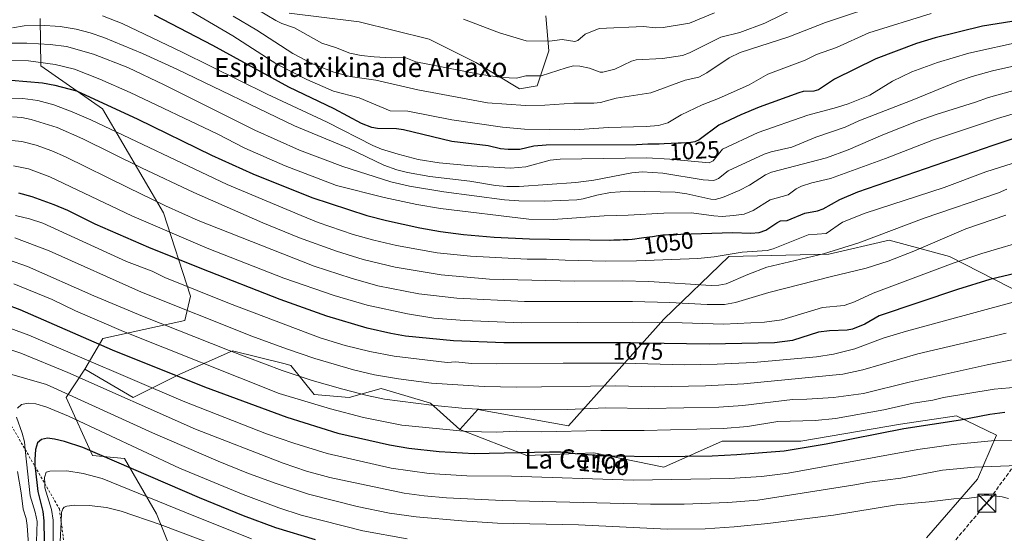
# Model space of a CAD drawing. Units: metres. Extents: x 658137 to 661592, y 4751073 to 4753465.
# Drawn here: x 659509 to 659920, y 4752671 to 4752886 of the extents above; entities that cross this region are included whole.
import ezdxf
from ezdxf.enums import TextEntityAlignment as Align

# ---------------------------------------------------------------- set-up
doc = ezdxf.new("R2010")
doc.units = ezdxf.units.M
doc.header["$MEASUREMENT"] = 0
doc.linetypes.add('DGN Style 2', pattern=[1.648017, 0.98881, -0.659207])
doc.linetypes.add('DGN Style 3', pattern=[2.307223, 1.648017, -0.659207])
for name, color, linetype, lineweight in [('Arbolado forestal CxS', 92, 'Continuous', 0), ('Conducción de hidrocarburos lineal', 6, 'DGN Style 3', 0), ('Corriente natural lineal', 142, 'Continuous', 13), ('Curva de nivel maestra', 30, 'Continuous', 30), ('Curva de nivel normal', 30, 'Continuous', 0), ('Escarpado lineal', 30, 'DGN Style 2', 0), ('Rótulo de curva de nivel directora', 7, 'Continuous', 0), ('Texto cartográfico', 7, 'Continuous', 0), ('Torre de tendido puntual', 7, 'Continuous', 0)]:
    doc.layers.add(name, color=color, linetype=linetype, lineweight=lineweight)
doc.styles.add('Style-Arial', font='txt')

# ---------------------------------------------------------------- blocks, each defined once
blk = doc.blocks.new('*U7')
at = {"layer": 'Arbolado forestal CxS', "color": 92, "linetype": 'Continuous', "lineweight": 0}
for points in [[(659935.3357, 4752767.7657, 1079.882), (659897.4768, 4752787.1807, 1066.9504), (659872.2383, 4752793.9759, 1060.1519), (659846.9983, 4752788.1513, 1058.9025), (659805.2565, 4752787.1815, 1053.9232), (659778.0755, 4752760.9711, 1068.0513), (659738.2744, 4752716.3173, 1092.6413), (659700.4153, 4752723.1137, 1089.084), (659692.8671, 4752714.7977, 1093.8215), (659680.6897, 4752725.7577, 1088.5192), (659669.9521, 4752728.9159, 1087.6779), (659659.9881, 4752731.8467, 1087.1659), (659646.5923, 4752728.1937, 1090.5907), (659631.9785, 4752729.4121, 1092.1997), (659622.2369, 4752741.5899, 1087.6301), (659619.9457, 4752742.1627, 1087.7401), (659597.8815, 4752747.6789, 1089.1316), (659575.9617, 4752737.9365, 1098.9141), (659556.4769, 4752728.1947, 1108.4685), (659536.2563, 4752740.0097, 1106.99), (659543.7045, 4752752.8355, 1098.0229), (659577.9509, 4752760.3289, 1086.8691), (659580.3473, 4752770.5371, 1081.2768), (659569.0269, 4752805.3425, 1066.0658), (659543.5824, 4752848.8437, 1050.9587), (659517.8722, 4752866.9087, 1044.877), (659517.5853, 4752886.6155, 1032.006)], [(659621.6315, 4752888.9413, 1007.1281), (659650.8589, 4752885.2883, 1005.5053), (659680.0853, 4752877.9811, 1006.6177), (659699.5697, 4752868.2381, 1008.1198), (659717.8361, 4752857.2781, 1011.0368), (659725.1421, 4752858.4959, 1010.6464), (659730.0141, 4752873.1097, 1005.5305), (659728.7965, 4752887.7225, 1001.4861)]]:
    blk.add_polyline3d(points, dxfattribs=at)
blk = doc.blocks.new('*U13')
at = {"layer": 'Arbolado forestal CxS', "color": 92, "linetype": 'Continuous', "lineweight": 0}
for points in [[(659517.5853, 4752886.6155, 1032.006), (659517.8722, 4752866.9087, 1044.877), (659543.5824, 4752848.8437, 1050.9587), (659569.0269, 4752805.3425, 1066.0658), (659580.3473, 4752770.5371, 1081.2768), (659577.9509, 4752760.3289, 1086.8691), (659543.7045, 4752752.8355, 1098.0229), (659536.2563, 4752740.0097, 1106.99), (659528.4673, 4752728.1951, 1115.4634), (659539.4278, 4752703.8393, 1125.3601), (659552.8227, 4752702.6211, 1123.1965), (659566.218, 4752679.4835, 1132.471), (659578.3951, 4752649.0391, 1145.0956)], [(659887.8327, 4752669.4739, 1119.4763), (659909.1877, 4752693.9503, 1111.2954), (659917.1076, 4752712.4291, 1103.1597), (659900.4525, 4752720.5249, 1098.0125), (659876.9635, 4752717.0031, 1097.9874), (659835.3477, 4752709.9257, 1097.6884), (659802.4683, 4752709.9259, 1096.4203), (659778.1125, 4752698.9653, 1101.4224), (659748.8851, 4752705.0555, 1098.6165), (659720.8765, 4752703.8377, 1099.5236), (659692.8671, 4752714.7977, 1093.8215), (659700.4153, 4752723.1137, 1089.084), (659738.2744, 4752716.3173, 1092.6413), (659778.0755, 4752760.9711, 1068.0513), (659805.2565, 4752787.1815, 1053.9232), (659846.9983, 4752788.1513, 1058.9025), (659872.2383, 4752793.9759, 1060.1519), (659897.4768, 4752787.1807, 1066.9504), (659935.3357, 4752767.7657, 1079.882)]]:
    blk.add_polyline3d(points, dxfattribs=at)
blk = doc.blocks.new('5TTEND')
at = {"layer": 'Corriente natural lineal', "color": 7, "linetype": 'Continuous', "lineweight": 0}
for p, q in [((-0.375, 0.3754), (0.375, -0.3746)), ((0.372, 0.3784), (-0.372, -0.3776))]:
    blk.add_line(p, q, dxfattribs=at)
at = {"layer": 'Corriente natural lineal', "color": 7, "linetype": 'Continuous', "lineweight": 0, "flags": 128}
blk.add_lwpolyline([(-0.375, -0.3746), (0.375, -0.3746), (0.375, 0.3754), (-0.375, 0.3754), (-0.372, -0.3776)], dxfattribs=at)

msp = doc.modelspace()

# ---------------------------------------------------------------- linework, layer by layer
at = {"layer": 'Arbolado forestal CxS', "color": 92, "linetype": 'Continuous', "lineweight": 0}
for points in [[(659692.8671, 4752714.7977, 1093.8215), (659700.4153, 4752723.1137, 1089.084), (659738.2744, 4752716.3173, 1092.6413), (659778.0755, 4752760.9711, 1068.0513), (659805.2565, 4752787.1815, 1053.9232), (659846.9983, 4752788.1513, 1058.9025), (659872.2383, 4752793.9759, 1060.1519), (659897.4768, 4752787.1807, 1066.9504), (659935.3357, 4752767.7657, 1079.882), (659963.4871, 4752784.2673, 1077.2046), (659985.8145, 4752816.3017, 1065.186), (659965.3665, 4752850.5463, 1046.7146), (659948.9281, 4752860.9561, 1039.7775), (659951.8411, 4752916.0741, 1008.0152)], [(659692.8671, 4752714.7977, 1093.8215), (659700.4153, 4752723.1137, 1089.084), (659738.2744, 4752716.3173, 1092.6413), (659778.0755, 4752760.9711, 1068.0513), (659805.2565, 4752787.1815, 1053.9232), (659846.9983, 4752788.1513, 1058.9025), (659872.2383, 4752793.9759, 1060.1519), (659897.4768, 4752787.1807, 1066.9504), (659935.3357, 4752767.7657, 1079.882), (659963.4871, 4752784.2673, 1077.2046), (659985.8145, 4752816.3017, 1065.186), (659965.3665, 4752850.5463, 1046.7146), (659948.9281, 4752860.9561, 1039.7775), (659951.8411, 4752916.0741, 1008.0152)], [(659728.7965, 4752887.7225, 1001.4861), (659730.0141, 4752873.1097, 1005.5305), (659725.1421, 4752858.4959, 1010.6464), (659717.8361, 4752857.2781, 1011.0368), (659699.5697, 4752868.2381, 1008.1198), (659680.0853, 4752877.9811, 1006.6177), (659650.8589, 4752885.2883, 1005.5053), (659621.6315, 4752888.9413, 1007.1281)], [(659621.6315, 4752888.9413, 1007.1281), (659650.8589, 4752885.2883, 1005.5053), (659680.0853, 4752877.9811, 1006.6177), (659699.5697, 4752868.2381, 1008.1198), (659717.8361, 4752857.2781, 1011.0368)], [(659621.6315, 4752888.9413, 1007.1281), (659650.8589, 4752885.2883, 1005.5053), (659680.0853, 4752877.9811, 1006.6177), (659699.5697, 4752868.2381, 1008.1198), (659717.8361, 4752857.2781, 1011.0368)], [(659717.8361, 4752857.2781, 1011.0368), (659725.1421, 4752858.4959, 1010.6464), (659730.0141, 4752873.1097, 1005.5305), (659728.7965, 4752887.7225, 1001.4861)], [(659717.8361, 4752857.2781, 1011.0368), (659725.1421, 4752858.4959, 1010.6464), (659730.0141, 4752873.1097, 1005.5305), (659728.7965, 4752887.7225, 1001.4861)], [(659517.5853, 4752886.6155, 1032.006), (659517.8722, 4752866.9087, 1044.877), (659543.5824, 4752848.8437, 1050.9587), (659569.0269, 4752805.3425, 1066.0658), (659580.3473, 4752770.5371, 1081.2768), (659577.9509, 4752760.3289, 1086.8691), (659543.7045, 4752752.8355, 1098.0229), (659536.2563, 4752740.0097, 1106.99)], [(659517.5853, 4752886.6155, 1032.006), (659517.8722, 4752866.9087, 1044.877), (659543.5824, 4752848.8437, 1050.9587), (659569.0269, 4752805.3425, 1066.0658), (659580.3473, 4752770.5371, 1081.2768), (659577.9509, 4752760.3289, 1086.8691), (659543.7045, 4752752.8355, 1098.0229), (659536.2563, 4752740.0097, 1106.99)], [(659578.3951, 4752649.0391, 1145.0956), (659566.218, 4752679.4835, 1132.471), (659552.8227, 4752702.6211, 1123.1965), (659539.4278, 4752703.8393, 1125.3601), (659528.4673, 4752728.1951, 1115.4634), (659536.2563, 4752740.0097, 1106.99), (659556.4769, 4752728.1947, 1108.4685), (659575.9617, 4752737.9365, 1098.9141), (659597.8815, 4752747.6789, 1089.1316), (659619.9457, 4752742.1627, 1087.7401), (659622.2369, 4752741.5899, 1087.6301), (659631.9785, 4752729.4121, 1092.1997), (659646.5923, 4752728.1937, 1090.5907), (659659.9881, 4752731.8467, 1087.1659), (659669.9521, 4752728.9159, 1087.6779), (659680.6897, 4752725.7577, 1088.5192), (659692.8671, 4752714.7977, 1093.8215), (659720.8765, 4752703.8377, 1099.5236), (659748.8851, 4752705.0555, 1098.6165), (659778.1125, 4752698.9653, 1101.4224), (659802.4683, 4752709.9259, 1096.4203), (659835.3477, 4752709.9257, 1097.6884), (659876.9635, 4752717.0031, 1097.9874), (659900.4525, 4752720.5249, 1098.0125), (659917.1076, 4752712.4291, 1103.1597), (659909.1877, 4752693.9503, 1111.2954), (659887.8327, 4752669.4739, 1119.4763)], [(659536.2563, 4752740.0097, 1106.99), (659556.4769, 4752728.1947, 1108.4685), (659575.9617, 4752737.9365, 1098.9141), (659597.8815, 4752747.6789, 1089.1316), (659619.9457, 4752742.1627, 1087.7401), (659622.2369, 4752741.5899, 1087.6301), (659631.9785, 4752729.4121, 1092.1997), (659646.5923, 4752728.1937, 1090.5907), (659659.9881, 4752731.8467, 1087.1659), (659669.9521, 4752728.9159, 1087.6779), (659680.6897, 4752725.7577, 1088.5192), (659692.8671, 4752714.7977, 1093.8215)], [(659536.2563, 4752740.0097, 1106.99), (659556.4769, 4752728.1947, 1108.4685), (659575.9617, 4752737.9365, 1098.9141), (659597.8815, 4752747.6789, 1089.1316), (659619.9457, 4752742.1627, 1087.7401), (659622.2369, 4752741.5899, 1087.6301), (659631.9785, 4752729.4121, 1092.1997), (659646.5923, 4752728.1937, 1090.5907), (659659.9881, 4752731.8467, 1087.1659), (659669.9521, 4752728.9159, 1087.6779), (659680.6897, 4752725.7577, 1088.5192), (659692.8671, 4752714.7977, 1093.8215)], [(659536.2563, 4752740.0097, 1106.99), (659528.4673, 4752728.1951, 1115.4634), (659539.4278, 4752703.8393, 1125.3601), (659552.8227, 4752702.6211, 1123.1965), (659566.218, 4752679.4835, 1132.471), (659578.3951, 4752649.0391, 1145.0956), (659572.1459, 4752634.3491, 1149.5506), (659577.1771, 4752600.3267, 1156.7484), (659597.9581, 4752609.2923, 1157.1097)], [(659536.2563, 4752740.0097, 1106.99), (659528.4673, 4752728.1951, 1115.4634), (659539.4278, 4752703.8393, 1125.3601), (659552.8227, 4752702.6211, 1123.1965), (659566.218, 4752679.4835, 1132.471), (659578.3951, 4752649.0391, 1145.0956), (659572.1459, 4752634.3491, 1149.5506), (659577.1771, 4752600.3267, 1156.7484), (659597.9581, 4752609.2923, 1157.1097)], [(659692.8671, 4752714.7977, 1093.8215), (659720.8765, 4752703.8377, 1099.5236), (659748.8851, 4752705.0555, 1098.6165), (659778.1125, 4752698.9653, 1101.4224), (659802.4683, 4752709.9259, 1096.4203), (659835.3477, 4752709.9257, 1097.6884), (659876.9635, 4752717.0031, 1097.9874), (659900.4525, 4752720.5249, 1098.0125), (659917.1076, 4752712.4291, 1103.1597), (659909.1877, 4752693.9503, 1111.2954), (659887.8327, 4752669.4739, 1119.4763)], [(659692.8671, 4752714.7977, 1093.8215), (659720.8765, 4752703.8377, 1099.5236), (659748.8851, 4752705.0555, 1098.6165), (659778.1125, 4752698.9653, 1101.4224), (659802.4683, 4752709.9259, 1096.4203), (659835.3477, 4752709.9257, 1097.6884), (659876.9635, 4752717.0031, 1097.9874), (659900.4525, 4752720.5249, 1098.0125), (659917.1076, 4752712.4291, 1103.1597), (659909.1877, 4752693.9503, 1111.2954), (659887.8327, 4752669.4739, 1119.4763)]]:
    msp.add_polyline3d(points, dxfattribs=at)
at = {"layer": 'Conducción de hidrocarburos lineal', "color": 6, "linetype": 'DGN Style 3', "lineweight": 0}
msp.add_polyline3d([(660202, 4752996, 1007.3313), (660119, 4752905, 1041.617), (660022, 4752802, 1078.959), (659990, 4752766, 1091.451), (659937, 4752717, 1109.5916), (659913, 4752684, 1118.7559), (659881, 4752646, 1128.8366), (659853, 4752612, 1133.4224), (659840, 4752582, 1134.287), (659687, 4752404, 1160.9333), (659658, 4752368, 1163.1148), (659625, 4752332, 1150.0555), (659530, 4752086, 1184.81), (659492, 4751981, 1211.0432), (659455, 4751890, 1219.875), (659428, 4751850, 1219.2595), (659273, 4751654, 1156.3312), (659193, 4751559, 1156.9196), (659112, 4751480, 1154.4), (659016, 4751284, 1190.3428), (658955, 4751157, 1197.4845), (658980.303, 4751091.326, 1199.4882)], dxfattribs=at)
at = {"layer": 'Curva de nivel maestra', "color": 30, "linetype": 'Continuous', "lineweight": 30, "flags": 128}
for points, elevation in [([(659935.75, 4752887.3801), (659911.27, 4752883.4601), (659891.47, 4752878.5101), (659883.61, 4752876.2201), (659866.62, 4752869.7301), (659849.4, 4752861.3401), (659842.76, 4752856.8401), (659840.74, 4752856.2601), (659836.37, 4752856.0701), (659834.55, 4752855.6301), (659817.99, 4752849.5701), (659810.25, 4752846.3001), (659801.06, 4752842.0401), (659792.82, 4752835.9301), (659791.01, 4752835.0901), (659790.27, 4752834.9001), (659789.45, 4752834.7701), (659789.01, 4752834.7201), (659788.55, 4752834.6801), (659787.56, 4752834.6301), (659785.34, 4752834.5801), (659784.12, 4752834.5501), (659778.2, 4752834.2001), (659776.23, 4752834.1601), (659773.27, 4752834.1001), (659771.46, 4752834.0401), (659766.64, 4752833.8001), (659728.9, 4752833.7301), (659723.8, 4752833.2001), (659717.9, 4752831.8101), (659713.14, 4752831.8301), (659709.94, 4752832.2001), (659704.72, 4752833.3701), (659689.51, 4752835.2401), (659669.4, 4752840.1301), (659666.5, 4752840.4901), (659658.49, 4752840.6201), (659656.14, 4752841.0201), (659651.75, 4752842.7101), (659640.37, 4752848.9401), (659621.49, 4752857.9801), (659589.68, 4752875.3001), (659565.32, 4752888.0101)], 1025), ([(659505.45, 4752860.9201), (659518.53, 4752859.7201), (659523.71, 4752858.7301), (659532.71, 4752856.4101), (659558.34, 4752844.5401), (659589.16, 4752829.4601), (659606.41, 4752821.6401), (659630.99, 4752811.7501), (659654, 4752804.3101), (659662.29, 4752802.1301), (659676.11, 4752799.1201), (659684.87, 4752797.6001), (659694.49, 4752796.3801), (659707.3, 4752795.2601), (659721.95, 4752794.5001), (659755.51, 4752794.0001), (659755.72, 4752794.0001), (659757.25, 4752794.0301), (659759.94, 4752794.1101), (659761.11, 4752794.1601), (659763.19, 4752794.2801), (659764.95, 4752794.4201), (659765.99, 4752794.5201), (659767.88, 4752794.7301), (659769.83, 4752794.9901), (659773.35, 4752795.5101), (659775.7, 4752795.8601), (659777.64, 4752796.1201), (659778.61, 4752796.2201), (659780.15, 4752796.3401), (659780.95, 4752796.3801), (659806.86, 4752797.1801), (659814.53, 4752796.8601), (659817.9, 4752797.1501), (659820.76, 4752798.1101), (659825.28, 4752801.2301), (659826.87, 4752801.9701), (659829.59, 4752802.1501), (659837.01, 4752805.2201), (659842.26, 4752806.2801), (659844.64, 4752807.0901), (659851.66, 4752811.0201), (659859.17, 4752814.1001), (659915.65, 4752833.6501), (659937.61, 4752840.8701)], 1050), ([(659925.45, 4752780.2001), (659914.25, 4752777.5201), (659900.79, 4752773.2901), (659868.08, 4752762.2601), (659862.05, 4752758.8601), (659856.88, 4752756.7401), (659854.64, 4752756.2601), (659847.37, 4752756.0901), (659842.73, 4752755.4001), (659831.89, 4752751.9501), (659824.31, 4752750.9601), (659797, 4752750.4701), (659768.82, 4752750.8801), (659764.23, 4752750.9701), (659761.56, 4752751.0001), (659755.96, 4752751.0201), (659743.67, 4752750.9801), (659711.32, 4752750.9901), (659690.21, 4752751.8101), (659670.26, 4752753.7901), (659664.08, 4752754.8501), (659654.12, 4752757.1601), (659637.37, 4752762.1601), (659617.89, 4752769.1301), (659585.11, 4752781.9201), (659563.03, 4752790.9201), (659540.56, 4752800.6501), (659529.08, 4752806.2901), (659523.43, 4752808.6801), (659514.24, 4752812.1101), (659508.67, 4752813.6301)], 1075), ([(659503.09, 4752767.1701), (659509.12, 4752764.9301), (659547.64, 4752748.0401), (659586.21, 4752732.5701), (659620.55, 4752719.9201), (659641.87, 4752713.2101), (659663.52, 4752708.2801), (659671.58, 4752706.9601), (659684.26, 4752705.5001), (659698.84, 4752704.7701), (659730.33, 4752705.4101), (659730.72, 4752705.4201), (659733.01, 4752705.4601), (659734.27, 4752705.4301), (659735.1, 4752705.3801), (659737.01, 4752705.2101), (659738.19, 4752705.0801), (659741.05, 4752704.7801), (659743.63, 4752704.5201), (659746.57, 4752704.2601), (659748.17, 4752704.1401), (659751.23, 4752703.9401), (659752.88, 4752703.8601), (659755.49, 4752703.7401), (659755.81, 4752703.7301), (659775.73, 4752703.4301), (659798.37, 4752703.7401), (659808.65, 4752704.2501), (659828.35, 4752705.8501), (659846, 4752708.8101), (659878.39, 4752715.2401), (659902.09, 4752718.7701), (659914.34, 4752721.1801), (659920.51, 4752721.9801)], 1100), ([(659632.66, 4752668.6401), (659616, 4752673.5901), (659602.52, 4752678.6001), (659584.19, 4752686.1501), (659535.36, 4752707.2201), (659527.7, 4752709.7901), (659523.61, 4752710.7601), (659520.63, 4752711.1101), (659518.14, 4752710.6401), (659516.42, 4752709.1401), (659515.66, 4752706.4001), (659515.31, 4752702.2201), (659515.3953, 4752699.294), (659515.41, 4752698.7901), (659516.59, 4752688.8201), (659518.62, 4752680.4301), (659519.15, 4752676.5701), (659519.36, 4752659.3701)], 1125)]:
    msp.add_lwpolyline(points, dxfattribs=dict(at, elevation=elevation))
at = {"layer": 'Curva de nivel normal', "color": 30, "linetype": 'Continuous', "lineweight": 0, "flags": 128}
for points, elevation in [([(659597.26, 4752897.16), (659616.04, 4752885.8), (659618.53, 4752884.57), (659623.83, 4752882.76), (659635.26, 4752876.27), (659640.95, 4752874.48), (659646.94, 4752872.15), (659651.67, 4752871.21), (659657.16, 4752870.56), (659664.27, 4752870.25), (659669.67, 4752870.5), (659674.53, 4752868.56), (659700.92, 4752863.39), (659710.41, 4752862.03), (659716.62, 4752861.71), (659720.44, 4752862.7), (659726.85, 4752862.71), (659737.32, 4752866.08), (659740.36, 4752866.85), (659743, 4752866.76), (659747.13, 4752865.91), (659751.55, 4752864.21), (659752.61, 4752864.26), (659757.61, 4752865.4), (659764.55, 4752868.76), (659766.5, 4752869.38), (659777.52, 4752869.89), (659785.92, 4752871.16), (659788.87, 4752872.25), (659801.93, 4752878.85), (659809.84, 4752880.86), (659820.29, 4752884.73), (659841.88, 4752895.49)], 1010), ([(659889.86, 4752888.77), (659863.73, 4752880.67), (659850.25, 4752874.58), (659841.88, 4752871.59), (659837.14, 4752869.18), (659821.57, 4752863.34), (659813.71, 4752858.9), (659800.93, 4752853.18), (659794.13, 4752850.59), (659785.4, 4752846.36), (659779.8, 4752843.05), (659775.82, 4752841.9), (659770.68, 4752841.45), (659755.05, 4752841.08), (659740.83, 4752840.09), (659719.9, 4752840.42), (659710.78, 4752841.16), (659689.58, 4752844.26), (659671.16, 4752847.92), (659663.82, 4752847.98), (659650.85, 4752853.42), (659640.06, 4752856.22), (659628.98, 4752861.1), (659616.41, 4752867.58), (659598.1, 4752879.37), (659572.21, 4752894.72)], 1020), ([(659872.12, 4752893.71), (659845.7, 4752884.91), (659830.27, 4752879.04), (659809.94, 4752872.46), (659805.36, 4752870.22), (659796.14, 4752863.87), (659792.68, 4752862.14), (659787.09, 4752860.81), (659772.64, 4752855.62), (659758.21, 4752853.33), (659751.65, 4752851.49), (659748.93, 4752851.18), (659740.54, 4752851.22), (659728.38, 4752850.43), (659720.26, 4752850.3), (659704.49, 4752851.44), (659675.36, 4752856.83), (659657.75, 4752860.8), (659647.04, 4752862.39), (659640.27, 4752864.21), (659631.28, 4752867.69), (659623.13, 4752871.96), (659608.04, 4752881.8), (659598.15, 4752887.63)], 1015), ([(659543.58, 4752887.79), (659551.83, 4752884.53), (659576.95, 4752872.58), (659612.37, 4752855), (659637.53, 4752843.29), (659656.49, 4752833.54), (659660.23, 4752831.97), (659667.11, 4752829.85), (659675.55, 4752827.7), (659684.3, 4752826.25), (659697.82, 4752825.04), (659714, 4752824.07), (659720.53, 4752824.58), (659730.59, 4752827.39), (659734.75, 4752827.77), (659770.99, 4752828.38), (659780.64, 4752827.83), (659797.11, 4752826.26), (659798.66, 4752827.15), (659802.63, 4752832.03), (659817.52, 4752838.94), (659838.29, 4752846.18), (659850.31, 4752849.38), (659855.12, 4752850.98), (659864.2, 4752854.64), (659873.7, 4752860.43), (659881.7, 4752864.29), (659892.4, 4752868.31), (659905.56, 4752872.14), (659928.25, 4752877.16)], 1030), ([(659694.37, 4752886.35), (659709.51, 4752880.65), (659720.56, 4752877.3), (659730.39, 4752877.14), (659735.68, 4752877.91), (659740.93, 4752877.07), (659742.23, 4752877.45), (659745.24, 4752880.04), (659751.14, 4752882.49), (659769.61, 4752883.34), (659774.54, 4752882.77), (659777.79, 4752882.93), (659788.81, 4752884.68), (659799.3, 4752889.02)], 1005), ([(659505.99, 4752882.72), (659510.93, 4752883.58), (659517.4, 4752883.87), (659525.89, 4752883.28), (659532.65, 4752882.13), (659538.39, 4752880.63), (659544.14, 4752878.64), (659560.38, 4752871.97), (659574.71, 4752865.53), (659623.75, 4752841.8), (659646.6, 4752832.29), (659661.08, 4752825.34), (659666.52, 4752823.35), (659671.01, 4752822.24), (659680.36, 4752820.61), (659697.11, 4752818.63), (659707.84, 4752816.81), (659712.54, 4752816.33), (659717.62, 4752816.41), (659741.35, 4752818.07), (659748.87, 4752819.09), (659764.78, 4752822.07), (659769.06, 4752822.55), (659777.74, 4752821.96), (659794.5, 4752819.23), (659798.98, 4752818.95), (659800.89, 4752819.67), (659804.95, 4752822.9), (659819.97, 4752829.94), (659822.93, 4752830.95), (659831.53, 4752832.9), (659841.59, 4752837.05), (659853.83, 4752841.15), (659859.63, 4752843.86), (659881.88, 4752852.43), (659901.27, 4752860.39), (659906.95, 4752862.34), (659915.45, 4752864.73), (659927.24, 4752867.46)], 1035), ([(659936.87, 4752860.06), (659913.76, 4752853.65), (659908.36, 4752851.59), (659891.83, 4752846.46), (659884.4, 4752843.84), (659869.64, 4752837.96), (659855.09, 4752831.72), (659846.03, 4752828.34), (659823.08, 4752822.43), (659820.61, 4752821.25), (659813.97, 4752816.97), (659809.57, 4752814.71), (659802.67, 4752811.77), (659799.57, 4752810.96), (659797.7, 4752811.08), (659787.74, 4752813.32), (659782.86, 4752814.05), (659763.94, 4752814.42), (659755.89, 4752813.82), (659750.09, 4752812.74), (659744.44, 4752811.22), (659741.83, 4752810.88), (659728.19, 4752810.29), (659717.51, 4752810.33), (659711.55, 4752810.81), (659686.18, 4752814.17), (659671.9, 4752816.53), (659664.05, 4752818.4), (659644.01, 4752824.77), (659625.91, 4752831.54), (659607.24, 4752839.91), (659569.34, 4752858.9), (659554.12, 4752866.12), (659539.89, 4752871.79), (659528.56, 4752874.92), (659521.76, 4752875.82), (659511.98, 4752876.37), (659505.91, 4752876.29)], 1040), ([(659503.6, 4752869.06), (659512.63, 4752868.98), (659523.82, 4752867.4), (659531.97, 4752865.4), (659542.53, 4752861.3), (659555.21, 4752855.72), (659591.5, 4752838.39), (659603.05, 4752832.42), (659619.92, 4752824.98), (659641.41, 4752816.82), (659661.29, 4752811.76), (659674.89, 4752808.93), (659684.83, 4752807.25), (659721.71, 4752802.69), (659731.9, 4752802.62), (659753.22, 4752804.06), (659763.28, 4752804.36), (659778.08, 4752805.18), (659789.64, 4752805.31), (659798.96, 4752804.08), (659802.48, 4752803.91), (659807.28, 4752804.2), (659811.62, 4752804.87), (659815.41, 4752806.41), (659822.54, 4752810.8), (659830, 4752812.88), (659833.36, 4752815.41), (659835.66, 4752816.47), (659839.97, 4752817.91), (659847.72, 4752819.68), (659870.77, 4752828.03), (659890.76, 4752835.88), (659917.45, 4752844.79), (659933.93, 4752849.65)], 1045), ([(659503.97, 4752853.33), (659510.38, 4752853.14), (659516.56, 4752852.29), (659523.26, 4752850.51), (659530.92, 4752847.65), (659538.71, 4752844.23), (659595.75, 4752817.23), (659626.65, 4752804.2), (659633.69, 4752801.4), (659648.35, 4752796.31), (659656.98, 4752793.88), (659666.46, 4752791.76), (659683.43, 4752788.69), (659697.37, 4752787.25), (659721.05, 4752785.97), (659729.04, 4752786.03), (659736.88, 4752785.55), (659753.85, 4752785.16), (659766.73, 4752785.27), (659792.32, 4752786.21), (659799.2, 4752786.95), (659810.79, 4752788.95), (659821.23, 4752789.61), (659823.76, 4752790.36), (659838.43, 4752796.23), (659845.91, 4752796.72), (659852.7, 4752801.44), (659862.16, 4752805.25), (659895.19, 4752815.92), (659912.7, 4752822.54), (659939.92, 4752831.22)], 1055), ([(659921.4, 4752815.28), (659917.87, 4752813.75), (659886.89, 4752803.18), (659859.57, 4752792.87), (659844.77, 4752788.19), (659821.08, 4752782.66), (659813.18, 4752779.55), (659804.15, 4752775.66), (659801.14, 4752775.06), (659797.88, 4752775), (659771.81, 4752776.71), (659760.91, 4752776.96), (659740.69, 4752776.79), (659705.26, 4752777.61), (659685.14, 4752779.43), (659665.91, 4752782.71), (659652.46, 4752785.88), (659641.35, 4752789.29), (659625.84, 4752794.94), (659610.59, 4752801.17), (659581.71, 4752813.9), (659559.86, 4752824.18), (659535.4, 4752836.32), (659524.64, 4752841.09), (659513.83, 4752844.42), (659509.9, 4752845.21), (659505.98, 4752845.48)], 1060), ([(659504.31, 4752835.79), (659509.97, 4752835.14), (659515.89, 4752833.65), (659522.37, 4752831.37), (659528.19, 4752828.79), (659554.13, 4752816.03), (659569.91, 4752808.37), (659583.64, 4752802.2), (659632.02, 4752783.04), (659647.55, 4752778.02), (659658.66, 4752774.86), (659675.77, 4752771.52), (659691.62, 4752769.72), (659719.94, 4752768.26), (659765.08, 4752768.34), (659780.58, 4752767.92), (659796.18, 4752766.98), (659803.49, 4752767.09), (659808.02, 4752767.92), (659821.99, 4752772.08), (659847.55, 4752778.67), (659862.58, 4752782.18), (659871.9, 4752785.18), (659882.63, 4752789.34), (659904.3, 4752798.74), (659920.93, 4752804.45)], 1065), ([(659506.38, 4752824.97), (659512.69, 4752823.78), (659521.67, 4752820.47), (659555.89, 4752804.09), (659587.38, 4752790.54), (659619.42, 4752778.08), (659640.43, 4752770.79), (659654.22, 4752766.8), (659670.99, 4752763.09), (659681.97, 4752761.35), (659694.89, 4752760.34), (659718.72, 4752759.43), (659765.22, 4752759.59), (659785.81, 4752759.44), (659803.1, 4752758.84), (659820.11, 4752759.62), (659827.36, 4752760.65), (659844.36, 4752765.75), (659853.47, 4752766.58), (659857.76, 4752768.18), (659865.51, 4752771.81), (659899.06, 4752784.35), (659911.02, 4752788.42), (659931.78, 4752794.48)], 1070), ([(659507.19, 4752804.26), (659513.04, 4752802.9), (659518.67, 4752801.07), (659553.67, 4752785.06), (659564.34, 4752781.04), (659569.59, 4752778.28), (659596.7, 4752767.5), (659634.56, 4752753.15), (659644.98, 4752749.92), (659655.33, 4752747.32), (659665.42, 4752745.48), (659687.57, 4752742.8), (659691.24, 4752742.99), (659697.81, 4752742.38), (659708.31, 4752742.17), (659736.1, 4752742.57), (659761.2, 4752742.45), (659786.75, 4752741.75), (659800.46, 4752742.07), (659815.6, 4752742.85), (659841.83, 4752745.16), (659848.96, 4752746.26), (659857.98, 4752748.46), (659869.75, 4752752.95), (659879.55, 4752755.89), (659938.44, 4752771.88)], 1080), ([(659921.12, 4752755.06), (659884.3, 4752746.37), (659861.24, 4752739.78), (659852.95, 4752737.86), (659811.55, 4752733.83), (659795.47, 4752733.03), (659774.39, 4752732.62), (659757.83, 4752732.99), (659716.73, 4752732.49), (659703.04, 4752732.69), (659681.11, 4752734.2), (659667.27, 4752735.94), (659657.22, 4752737.61), (659648.43, 4752739.66), (659632.25, 4752744.45), (659620.41, 4752748.46), (659606.06, 4752753.82), (659559.91, 4752772.15), (659521.3, 4752789.5), (659506.95, 4752794.96)], 1085), ([(659504.4, 4752785.69), (659512.26, 4752782.99), (659540.03, 4752770.68), (659560.26, 4752762.18), (659596.47, 4752747.82), (659618.65, 4752739.49), (659631.24, 4752735.31), (659644.02, 4752731.57), (659654.18, 4752728.95), (659661.45, 4752727.51), (659681.08, 4752724.89), (659695.1, 4752723.54), (659703.82, 4752723.12), (659724.15, 4752722.99), (659737.85, 4752723.16), (659753.93, 4752723.83), (659771.81, 4752723.52), (659801.03, 4752724.11), (659811.1, 4752724.83), (659831.87, 4752727.29), (659837.89, 4752727.48), (659849.02, 4752728.16), (659861.53, 4752729.83), (659880.68, 4752734.56), (659913.2, 4752741.84), (659929.28, 4752745.01)], 1090), ([(659506.56, 4752775.66), (659522.54, 4752769.09), (659532.3, 4752764.37), (659552.32, 4752755.71), (659617.39, 4752729.81), (659638.82, 4752723.47), (659652.58, 4752719.84), (659668.63, 4752716.61), (659695.82, 4752713.96), (659708.11, 4752713.7), (659716.66, 4752714.04), (659727.19, 4752713.75), (659751.75, 4752714.38), (659769.84, 4752714.39), (659802.9, 4752715.16), (659813.08, 4752716), (659825.72, 4752718.09), (659841.36, 4752718.51), (659849.88, 4752719.31), (659870.09, 4752723.01), (659882.32, 4752725.81), (659890.47, 4752727.01), (659894.98, 4752728.17), (659916.15, 4752731.57), (659957.71, 4752735.27)], 1095), ([(659935.08, 4752710.06), (659916.36, 4752710.1), (659899.2, 4752708.55), (659884.26, 4752706.4), (659830.1, 4752696.5), (659818.92, 4752695.12), (659805.56, 4752694.27), (659765.33, 4752693.62), (659714.43, 4752695.2), (659695.75, 4752695.39), (659680.1, 4752696.35), (659664.22, 4752698.57), (659637.5, 4752704.74), (659623.55, 4752709.01), (659612.18, 4752713), (659577.36, 4752726.55), (659512.81, 4752754.25), (659504.93, 4752757.2)], 1105), ([(659501.57, 4752749.32), (659509.5, 4752746.63), (659529.14, 4752738.59), (659582.43, 4752714.86), (659619.13, 4752700.61), (659628.8, 4752697.39), (659638.55, 4752694.67), (659669.57, 4752688.08), (659678, 4752686.97), (659687.32, 4752686.17), (659710.77, 4752685.04), (659772.54, 4752683.6), (659786.55, 4752683.54), (659804.89, 4752684.2), (659817.4, 4752685.21), (659857.14, 4752691.5), (659864.02, 4752692.75), (659877.13, 4752694.47), (659894.56, 4752697.8), (659907.84, 4752699.01), (659926.07, 4752699.75)], 1110), ([(659922.14, 4752685.92), (659919.43, 4752686.64), (659913.96, 4752687.34), (659911.92, 4752687.26), (659908.74, 4752686.44), (659905.74, 4752685.98), (659899.21, 4752685.82), (659889.01, 4752684.51), (659875.37, 4752683.25), (659848.98, 4752678.94), (659821.5, 4752675.43), (659807.49, 4752673.99), (659795.32, 4752673.2), (659779.55, 4752673.03), (659742.47, 4752674.89), (659708.59, 4752675.64), (659693.73, 4752676.54), (659674.65, 4752678.28), (659663.49, 4752679.79), (659650.02, 4752682.58), (659629.66, 4752687.75), (659615.79, 4752692.26), (659603.91, 4752696.7), (659591.88, 4752701.55), (659564.51, 4752713.37), (659520.18, 4752733.51), (659503.84, 4752738.34)], 1115), ([(659670.85, 4752669.04), (659652.37, 4752672.32), (659626.58, 4752678.9), (659617.32, 4752681.93), (659602.42, 4752687.57), (659575.82, 4752698.63), (659529.41, 4752720.33), (659520.3, 4752724.09), (659515.74, 4752725.43), (659512.58, 4752725.78), (659509.72, 4752725.17), (659508.09, 4752723.68)], 1120), ([(659507.71, 4752719.94), (659510.09, 4752713.2), (659510.98, 4752709.54), (659511.3113, 4752706.3843), (659513.34, 4752687.06), (659515.5, 4752680.12), (659516.25, 4752676.33), (659516.04, 4752667.88)], 1120), ([(659508.05, 4752697.22), (659509.65, 4752688.28), (659510.51, 4752681.5), (659511.72, 4752677.47), (659512.2, 4752674.63), (659512.9, 4752662.67)], 1115), ([(659605.9, 4752669.02), (659581.7, 4752678.62), (659543.42, 4752694.32), (659535.49, 4752696.29), (659528.72, 4752697.48), (659521.54, 4752697.39), (659520.01, 4752696.89), (659519.43, 4752694.64), (659519.5054, 4752692.1584), (659519.56, 4752690.36), (659522.32, 4752681.29), (659522.96, 4752676.78), (659522.95, 4752658.99)], 1130), ([(659600.63, 4752662.64), (659567.74, 4752675.08), (659551.36, 4752680.62), (659545.3, 4752682.13), (659537.99, 4752683.04), (659531.9, 4752683.07), (659528.67, 4752682.71), (659527.56, 4752682.3), (659526.98, 4752681.58), (659526.53, 4752680), (659526.343, 4752676.0691), (659525.7, 4752662.55)], 1135)]:
    msp.add_lwpolyline(points, dxfattribs=dict(at, elevation=elevation))
at = {"layer": 'Escarpado lineal', "color": 30, "linetype": 'DGN Style 2', "lineweight": 0}
msp.add_polyline3d([(659497.34, 4752730.6401, 1116.3488), (659511.3113, 4752706.3843, 1118.7159), (659515.3953, 4752699.294, 1122.0764), (659519.5054, 4752692.1584, 1126.1329), (659525.61, 4752681.5601, 1131.4007), (659526.343, 4752676.0691, 1131.9016), (659528.4109, 4752660.5789, 1136.2518), (659530.54, 4752644.6301, 1141.0878), (659532.7752, 4752639.5502, 1143.1126), (659542.02, 4752618.5401, 1146.421), (659551.9754, 4752605.6115, 1148.0228), (659554.71, 4752602.0601, 1148.5814), (659567.3508, 4752592.9185, 1154.2041), (659590.04, 4752576.5101, 1155.9931), (659600.52, 4752563.4601, 1157.2622), (659605.7894, 4752545.3226, 1157.6505), (659611.22, 4752526.6301, 1159.2419), (659610.69, 4752486.3601, 1159.5238)], dxfattribs=at)

# ---------------------------------------------------------------- block references
at = {"layer": 'Arbolado forestal CxS', "color": 92, "linetype": 'Continuous', "lineweight": 0}
for name in ['*U13', '*U7']:
    msp.add_blockref(name, (0, 0), dxfattribs=at)
at = {"layer": 'Torre de tendido puntual', "color": 7, "linetype": 'Continuous', "lineweight": 0, "xscale": 10, "yscale": 10, "zscale": 10}
msp.add_blockref('5TTEND', (659913, 4752684, 1118.7559), dxfattribs=at)

# ---------------------------------------------------------------- texts
at = {"layer": 'Rótulo de curva de nivel directora', "color": 7, "linetype": 'Continuous', "lineweight": 0, "style": 'Style-Arial'}
for s, rotation, p in [('1025', 3.383523, (659790.9021, 4752831.4159)), ('1050', 7.594719, (659779.9801, 4752792.7779)), ('1075', 359.795391, (659767.3084, 4752747.4539)), ('1100', 354.245458, (659753.0228, 4752700.0185))]:
    msp.add_text(s, height=7, rotation=rotation, dxfattribs=at).set_placement(p, align=Align.MIDDLE_CENTER)
at = {"layer": 'Texto cartográfico', "color": 7, "linetype": 'Continuous', "lineweight": 0, "style": 'Style-Arial'}
for s, p in [('Espildatxikina de Artaxo', (659651.5038, 4752866.2001)), ('La Cerca', (659741.554, 4752702.4401))]:
    msp.add_text(s, height=8, dxfattribs=at).set_placement(p, align=Align.MIDDLE_CENTER)

doc.saveas('drawing.dxf')
